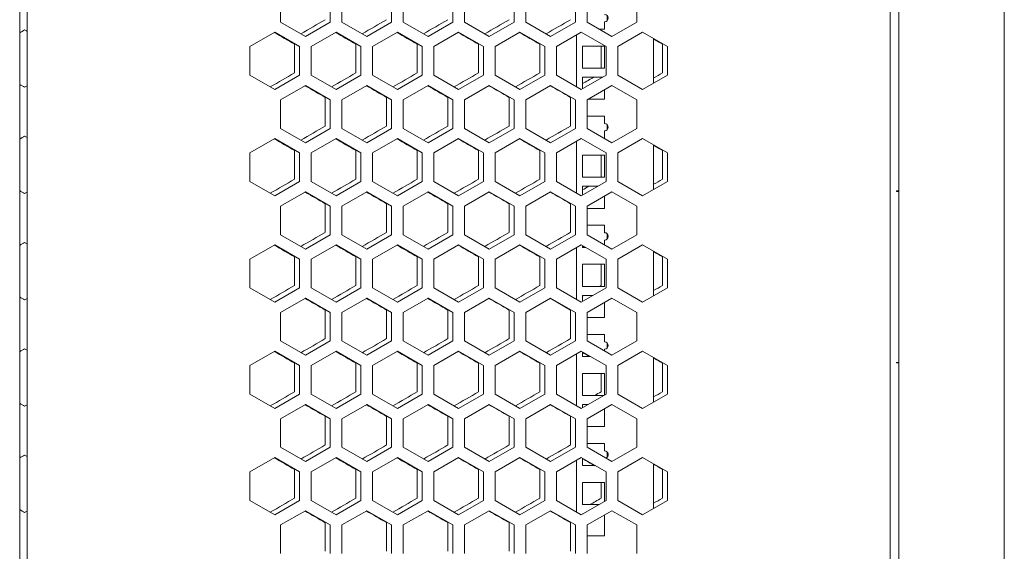
# Model space of a CAD drawing. Units: millimetres. Extents: x -551 to 2806, y -1918 to 724.
# Drawn here: x 0 to 402, y -429 to -212 of the extents above; entities that cross this region are included whole.
import ezdxf

# ---------------------------------------------------------------- set-up
doc = ezdxf.new("R2010")
doc.units = ezdxf.units.MM

# ---------------------------------------------------------------- blocks, each defined once
blk = doc.blocks.new('A$C19B72715')
at = {"color": 0, "linetype": 'Continuous', "lineweight": 0, "extrusion": (0, 1, -2.22045e-16)}
for p, q in [((-1950.72, -2944.17), (-1950.72, -1657.27)), ((-1907.72, -1657.27), (-1907.72, -2944.17)), ((-2309.22, -2942.18), (-2309.22, -1661.18)), ((-2306.22, -1661.18), (-2306.22, -2942.18)), ((-1954.22, -2942.18), (-1954.22, -1661.18)), ((-2202.82, -2502.36), (-2202.82, -2490.7)), ((-2182.62, -2490.7), (-2182.62, -2502.36)), ((-2177.82, -2502.36), (-2177.82, -2490.7)), ((-2157.62, -2490.7), (-2157.62, -2502.36)), ((-2152.82, -2502.36), (-2152.82, -2490.7)), ((-2132.62, -2490.7), (-2132.62, -2502.36)), ((-2127.82, -2502.36), (-2127.82, -2490.7)), ((-2107.62, -2490.7), (-2107.62, -2502.36)), ((-2102.82, -2502.36), (-2102.82, -2490.7)), ((-2082.62, -2490.7), (-2082.62, -2502.36)), ((-2077.82, -2502.36), (-2077.82, -2490.7)), ((-2057.62, -2490.7), (-2057.62, -2502.36)), ((-2069.72, -2499.63), (-2069.72, -2501.86)), ((-2192.72, -2508.2), (-2202.82, -2502.36)), ((-2182.62, -2502.36), (-2192.72, -2508.2)), ((-2167.72, -2508.2), (-2177.82, -2502.36)), ((-2157.62, -2502.36), (-2167.72, -2508.2)), ((-2142.72, -2508.2), (-2152.82, -2502.36)), ((-2132.62, -2502.36), (-2142.72, -2508.2)), ((-2117.72, -2508.2), (-2127.82, -2502.36)), ((-2107.62, -2502.36), (-2117.72, -2508.2)), ((-2092.72, -2508.2), (-2102.82, -2502.36)), ((-2082.62, -2502.36), (-2092.72, -2508.2)), ((-2067.72, -2508.2), (-2077.82, -2502.36)), ((-2072.83, -2505.24), (-2070.72, -2505.24)), ((-2070.72, -2505.24), (-2070.72, -2502.24)), ((-2057.62, -2502.36), (-2067.72, -2508.2)), ((-2215.32, -2512.35), (-2205.22, -2506.52)), ((-2205.22, -2506.52), (-2195.12, -2512.35)), ((-2190.32, -2512.35), (-2180.22, -2506.52)), ((-2180.22, -2506.52), (-2170.12, -2512.35)), ((-2165.32, -2512.35), (-2155.22, -2506.52)), ((-2155.22, -2506.52), (-2145.12, -2512.35)), ((-2140.32, -2512.35), (-2130.22, -2506.52)), ((-2130.22, -2506.52), (-2120.12, -2512.35)), ((-2115.32, -2512.35), (-2105.22, -2506.52)), ((-2105.22, -2506.52), (-2095.12, -2512.35)), ((-2090.32, -2512.35), (-2080.22, -2506.52)), ((-2082.22, -2528.69), (-2082.22, -2507.68)), ((-2080.22, -2506.52), (-2070.12, -2512.35)), ((-2065.32, -2512.35), (-2055.22, -2506.52)), ((-2055.22, -2506.52), (-2045.12, -2512.35)), ((-2050.72, -2509.12), (-2050.72, -2527.25)), ((-2215.32, -2524.01), (-2215.32, -2512.35)), ((-2197.12, -2523.06), (-2197.12, -2511.4)), ((-2195.12, -2512.35), (-2195.12, -2524.01)), ((-2190.32, -2524.01), (-2190.32, -2512.35)), ((-2172.12, -2523.06), (-2172.12, -2511.4)), ((-2170.12, -2512.35), (-2170.12, -2524.01)), ((-2165.32, -2524.01), (-2165.32, -2512.35)), ((-2147.12, -2523.06), (-2147.12, -2511.4)), ((-2145.12, -2512.35), (-2145.12, -2524.01)), ((-2140.32, -2524.01), (-2140.32, -2512.35)), ((-2122.12, -2523.06), (-2122.12, -2511.4)), ((-2120.12, -2512.35), (-2120.12, -2524.01)), ((-2115.32, -2524.01), (-2115.32, -2512.35)), ((-2097.12, -2523.06), (-2097.12, -2511.4)), ((-2095.12, -2512.35), (-2095.12, -2524.01)), ((-2090.32, -2524.01), (-2090.32, -2512.35)), ((-2079.72, -2512.12), (-2079.72, -2521.12)), ((-2070.72, -2512.12), (-2079.72, -2512.12)), ((-2079.72, -2512.13), (-2070.72, -2512.13)), ((-2072.12, -2521.12), (-2072.12, -2512.13)), ((-2070.72, -2521.12), (-2070.72, -2512.12)), ((-2070.12, -2512.35), (-2070.12, -2524.01)), ((-2065.32, -2524.01), (-2065.32, -2512.35)), ((-2047.12, -2523.06), (-2047.12, -2511.4)), ((-2045.12, -2512.35), (-2045.12, -2524.01)), ((-2079.72, -2521.12), (-2070.72, -2521.12)), ((-2205.22, -2529.85), (-2215.32, -2524.01)), ((-2195.12, -2524.01), (-2205.22, -2529.85)), ((-2180.22, -2529.85), (-2190.32, -2524.01)), ((-2170.12, -2524.01), (-2180.22, -2529.85)), ((-2155.22, -2529.85), (-2165.32, -2524.01)), ((-2145.12, -2524.01), (-2155.22, -2529.85)), ((-2130.22, -2529.85), (-2140.32, -2524.01)), ((-2120.12, -2524.01), (-2130.22, -2529.85)), ((-2105.22, -2529.85), (-2115.32, -2524.01)), ((-2095.12, -2524.01), (-2105.22, -2529.85)), ((-2080.22, -2529.85), (-2090.32, -2524.01)), ((-2070.12, -2524.01), (-2080.22, -2529.85)), ((-2079.72, -2524.81), (-2079.72, -2529.56)), ((-2071.5, -2524.81), (-2079.72, -2524.81)), ((-2079.72, -2524.82), (-2071.52, -2524.82)), ((-2055.22, -2529.85), (-2065.32, -2524.01)), ((-2045.12, -2524.01), (-2055.22, -2529.85)), ((-2202.82, -2534), (-2192.72, -2528.17)), ((-2192.72, -2528.17), (-2182.62, -2534)), ((-2177.82, -2534), (-2167.72, -2528.17)), ((-2167.72, -2528.17), (-2157.62, -2534)), ((-2152.82, -2534), (-2142.72, -2528.17)), ((-2142.72, -2528.17), (-2132.62, -2534)), ((-2127.82, -2534), (-2117.72, -2528.17)), ((-2117.72, -2528.17), (-2107.62, -2534)), ((-2102.82, -2534), (-2092.72, -2528.17)), ((-2092.72, -2528.17), (-2082.62, -2534)), ((-2077.82, -2534), (-2067.72, -2528.17)), ((-2067.72, -2528.17), (-2057.62, -2534)), ((-2184.62, -2544.71), (-2184.62, -2533.05)), ((-2159.62, -2544.71), (-2159.62, -2533.05)), ((-2134.62, -2544.71), (-2134.62, -2533.05)), ((-2109.62, -2544.71), (-2109.62, -2533.05)), ((-2084.62, -2544.71), (-2084.62, -2533.05)), ((-2070.72, -2533.81), (-2070.72, -2529.9)), ((-2202.82, -2545.67), (-2202.82, -2534)), ((-2182.62, -2534), (-2182.62, -2545.67)), ((-2177.82, -2545.67), (-2177.82, -2534)), ((-2157.62, -2534), (-2157.62, -2545.67)), ((-2152.82, -2545.67), (-2152.82, -2534)), ((-2132.62, -2534), (-2132.62, -2545.67)), ((-2127.82, -2545.67), (-2127.82, -2534)), ((-2107.62, -2534), (-2107.62, -2545.67)), ((-2102.82, -2545.67), (-2102.82, -2534)), ((-2082.62, -2534), (-2082.62, -2545.67)), ((-2077.82, -2545.67), (-2077.82, -2534)), ((-2077.49, -2533.81), (-2070.72, -2533.81)), ((-2057.62, -2534), (-2057.62, -2545.67)), ((-2070.72, -2540.69), (-2077.82, -2540.69)), ((-2077.82, -2540.7), (-2070.72, -2540.7)), ((-2070.72, -2543.69), (-2070.72, -2540.69)), ((-2070.72, -2543.69), (-2070.72, -2543.7)), ((-2069.72, -2544.08), (-2069.72, -2546.31)), ((-2192.72, -2551.5), (-2202.82, -2545.67)), ((-2182.62, -2545.67), (-2192.72, -2551.5)), ((-2167.72, -2551.5), (-2177.82, -2545.67)), ((-2157.62, -2545.67), (-2167.72, -2551.5)), ((-2142.72, -2551.5), (-2152.82, -2545.67)), ((-2132.62, -2545.67), (-2142.72, -2551.5)), ((-2117.72, -2551.5), (-2127.82, -2545.67)), ((-2107.62, -2545.67), (-2117.72, -2551.5)), ((-2092.72, -2551.5), (-2102.82, -2545.67)), ((-2082.62, -2545.67), (-2092.72, -2551.5)), ((-2067.72, -2551.5), (-2077.82, -2545.67)), ((-2070.72, -2549.69), (-2070.72, -2546.69)), ((-2057.62, -2545.67), (-2067.72, -2551.5)), ((-2215.32, -2555.65), (-2205.22, -2549.82)), ((-2205.22, -2549.82), (-2195.12, -2555.65)), ((-2190.32, -2555.65), (-2180.22, -2549.82)), ((-2180.22, -2549.82), (-2170.12, -2555.65)), ((-2165.32, -2555.65), (-2155.22, -2549.82)), ((-2155.22, -2549.82), (-2145.12, -2555.65)), ((-2140.32, -2555.65), (-2130.22, -2549.82)), ((-2130.22, -2549.82), (-2120.12, -2555.65)), ((-2115.32, -2555.65), (-2105.22, -2549.82)), ((-2105.22, -2549.82), (-2095.12, -2555.65)), ((-2090.32, -2555.65), (-2080.22, -2549.82)), ((-2082.22, -2571.99), (-2082.22, -2550.98)), ((-2080.22, -2549.82), (-2070.12, -2555.65)), ((-2070.84, -2549.69), (-2070.72, -2549.69)), ((-2065.32, -2555.65), (-2055.22, -2549.82)), ((-2055.22, -2549.82), (-2045.12, -2555.65)), ((-2050.72, -2552.42), (-2050.72, -2570.55)), ((-2215.32, -2567.32), (-2215.32, -2555.65)), ((-2197.12, -2566.36), (-2197.12, -2554.7)), ((-2195.12, -2555.65), (-2195.12, -2567.32)), ((-2190.32, -2567.32), (-2190.32, -2555.65)), ((-2172.12, -2566.36), (-2172.12, -2554.7)), ((-2170.12, -2555.65), (-2170.12, -2567.32)), ((-2165.32, -2567.32), (-2165.32, -2555.65)), ((-2147.12, -2566.36), (-2147.12, -2554.7)), ((-2145.12, -2555.65), (-2145.12, -2567.32)), ((-2140.32, -2567.32), (-2140.32, -2555.65)), ((-2122.12, -2566.36), (-2122.12, -2554.7)), ((-2120.12, -2555.65), (-2120.12, -2567.32)), ((-2115.32, -2567.32), (-2115.32, -2555.65)), ((-2097.12, -2566.36), (-2097.12, -2554.7)), ((-2095.12, -2555.65), (-2095.12, -2567.32)), ((-2090.32, -2567.32), (-2090.32, -2555.65)), ((-2079.72, -2556.57), (-2079.72, -2565.57)), ((-2070.72, -2556.57), (-2079.72, -2556.57)), ((-2079.72, -2556.58), (-2070.72, -2556.58)), ((-2072.12, -2565.57), (-2072.12, -2556.58)), ((-2070.72, -2565.57), (-2070.72, -2556.57)), ((-2070.12, -2555.65), (-2070.12, -2567.32)), ((-2065.32, -2567.32), (-2065.32, -2555.65)), ((-2047.12, -2566.36), (-2047.12, -2554.7)), ((-2045.12, -2555.65), (-2045.12, -2567.32)), ((-2079.72, -2565.57), (-2070.72, -2565.57)), ((-2205.22, -2573.15), (-2215.32, -2567.32)), ((-2195.12, -2567.32), (-2205.22, -2573.15)), ((-2180.22, -2573.15), (-2190.32, -2567.32)), ((-2170.12, -2567.32), (-2180.22, -2573.15)), ((-2155.22, -2573.15), (-2165.32, -2567.32)), ((-2145.12, -2567.32), (-2155.22, -2573.15)), ((-2130.22, -2573.15), (-2140.32, -2567.32)), ((-2120.12, -2567.32), (-2130.22, -2573.15)), ((-2105.22, -2573.15), (-2115.32, -2567.32)), ((-2095.12, -2567.32), (-2105.22, -2573.15)), ((-2080.22, -2573.15), (-2090.32, -2567.32)), ((-2070.12, -2567.32), (-2080.22, -2573.15)), ((-2079.72, -2569.26), (-2079.72, -2572.86)), ((-2073.49, -2569.26), (-2079.72, -2569.26)), ((-2079.72, -2569.27), (-2073.51, -2569.27)), ((-2055.22, -2573.15), (-2065.32, -2567.32)), ((-2045.12, -2567.32), (-2055.22, -2573.15)), ((-2202.82, -2577.3), (-2192.72, -2571.47)), ((-2192.72, -2571.47), (-2182.62, -2577.3)), ((-2177.82, -2577.3), (-2167.72, -2571.47)), ((-2167.72, -2571.47), (-2157.62, -2577.3)), ((-2152.82, -2577.3), (-2142.72, -2571.47)), ((-2142.72, -2571.47), (-2132.62, -2577.3)), ((-2127.82, -2577.3), (-2117.72, -2571.47)), ((-2117.72, -2571.47), (-2107.62, -2577.3)), ((-2102.82, -2577.3), (-2092.72, -2571.47)), ((-2092.72, -2571.47), (-2082.62, -2577.3)), ((-2077.82, -2577.3), (-2067.72, -2571.47)), ((-2070.72, -2578.26), (-2070.72, -2573.2)), ((-2067.72, -2571.47), (-2057.62, -2577.3)), ((-1951.72, -2571.17), (-1951.72, -2571.37)), ((-1951.72, -2571.17), (-1950.72, -2571.17)), ((-1950.72, -2571.37), (-1951.72, -2571.37)), ((-2202.82, -2588.97), (-2202.82, -2577.3)), ((-2184.62, -2588.01), (-2184.62, -2576.35)), ((-2182.62, -2577.3), (-2182.62, -2588.97)), ((-2177.82, -2588.97), (-2177.82, -2577.3)), ((-2159.62, -2588.01), (-2159.62, -2576.35)), ((-2157.62, -2577.3), (-2157.62, -2588.97)), ((-2152.82, -2588.97), (-2152.82, -2577.3)), ((-2134.62, -2588.01), (-2134.62, -2576.35)), ((-2132.62, -2577.3), (-2132.62, -2588.97)), ((-2127.82, -2588.97), (-2127.82, -2577.3)), ((-2109.62, -2588.01), (-2109.62, -2576.35)), ((-2107.62, -2577.3), (-2107.62, -2588.97)), ((-2102.82, -2588.97), (-2102.82, -2577.3)), ((-2084.62, -2588.01), (-2084.62, -2576.35)), ((-2082.62, -2577.3), (-2082.62, -2588.97)), ((-2077.82, -2588.97), (-2077.82, -2577.3)), ((-2057.62, -2577.3), (-2057.62, -2588.97)), ((-2077.82, -2578.26), (-2070.72, -2578.26)), ((-2070.72, -2585.14), (-2077.82, -2585.14)), ((-2077.82, -2585.15), (-2070.72, -2585.15)), ((-2070.72, -2588.14), (-2070.72, -2585.14)), ((-2192.72, -2594.8), (-2202.82, -2588.97)), ((-2182.62, -2588.97), (-2192.72, -2594.8)), ((-2167.72, -2594.8), (-2177.82, -2588.97)), ((-2157.62, -2588.97), (-2167.72, -2594.8)), ((-2142.72, -2594.8), (-2152.82, -2588.97)), ((-2132.62, -2588.97), (-2142.72, -2594.8)), ((-2117.72, -2594.8), (-2127.82, -2588.97)), ((-2107.62, -2588.97), (-2117.72, -2594.8)), ((-2092.72, -2594.8), (-2102.82, -2588.97)), ((-2082.62, -2588.97), (-2092.72, -2594.8)), ((-2067.72, -2594.8), (-2077.82, -2588.97)), ((-2070.72, -2588.14), (-2070.72, -2588.15)), ((-2069.72, -2588.53), (-2069.72, -2590.76)), ((-2057.62, -2588.97), (-2067.72, -2594.8)), ((-2215.32, -2598.95), (-2205.22, -2593.12)), ((-2205.22, -2593.12), (-2195.12, -2598.95)), ((-2190.32, -2598.95), (-2180.22, -2593.12)), ((-2180.22, -2593.12), (-2170.12, -2598.95)), ((-2165.32, -2598.95), (-2155.22, -2593.12)), ((-2155.22, -2593.12), (-2145.12, -2598.95)), ((-2140.32, -2598.95), (-2130.22, -2593.12)), ((-2130.22, -2593.12), (-2120.12, -2598.95)), ((-2115.32, -2598.95), (-2105.22, -2593.12)), ((-2105.22, -2593.12), (-2095.12, -2598.95)), ((-2090.32, -2598.95), (-2080.22, -2593.12)), ((-2080.22, -2593.12), (-2070.12, -2598.95)), ((-2079.72, -2593.41), (-2079.72, -2594.14)), ((-2070.72, -2593.07), (-2070.72, -2591.14)), ((-2065.32, -2598.95), (-2055.22, -2593.12)), ((-2055.22, -2593.12), (-2045.12, -2598.95)), ((-2082.22, -2615.29), (-2082.22, -2594.28)), ((-2079.72, -2594.14), (-2078.45, -2594.14)), ((-2050.72, -2595.72), (-2050.72, -2613.85)), ((-2215.32, -2610.62), (-2215.32, -2598.95)), ((-2197.12, -2609.66), (-2197.12, -2598)), ((-2195.12, -2598.95), (-2195.12, -2610.62)), ((-2190.32, -2610.62), (-2190.32, -2598.95)), ((-2172.12, -2609.66), (-2172.12, -2598)), ((-2170.12, -2598.95), (-2170.12, -2610.62)), ((-2165.32, -2610.62), (-2165.32, -2598.95)), ((-2147.12, -2609.66), (-2147.12, -2598)), ((-2145.12, -2598.95), (-2145.12, -2610.62)), ((-2140.32, -2610.62), (-2140.32, -2598.95)), ((-2122.12, -2609.66), (-2122.12, -2598)), ((-2120.12, -2598.95), (-2120.12, -2610.62)), ((-2115.32, -2610.62), (-2115.32, -2598.95)), ((-2097.12, -2609.66), (-2097.12, -2598)), ((-2095.12, -2598.95), (-2095.12, -2610.62)), ((-2090.32, -2610.62), (-2090.32, -2598.95)), ((-2079.72, -2601.02), (-2079.72, -2610.02)), ((-2070.72, -2601.02), (-2079.72, -2601.02)), ((-2079.72, -2601.03), (-2070.72, -2601.03)), ((-2072.12, -2609.66), (-2072.12, -2601.03)), ((-2070.72, -2610.02), (-2070.72, -2601.02)), ((-2070.12, -2598.95), (-2070.12, -2610.62)), ((-2065.32, -2610.62), (-2065.32, -2598.95)), ((-2047.12, -2609.66), (-2047.12, -2598)), ((-2045.12, -2598.95), (-2045.12, -2610.62)), ((-2205.22, -2616.45), (-2215.32, -2610.62)), ((-2195.12, -2610.62), (-2205.22, -2616.45)), ((-2180.22, -2616.45), (-2190.32, -2610.62)), ((-2170.12, -2610.62), (-2180.22, -2616.45)), ((-2155.22, -2616.45), (-2165.32, -2610.62)), ((-2145.12, -2610.62), (-2155.22, -2616.45)), ((-2130.22, -2616.45), (-2140.32, -2610.62)), ((-2120.12, -2610.62), (-2130.22, -2616.45)), ((-2105.22, -2616.45), (-2115.32, -2610.62)), ((-2095.12, -2610.62), (-2105.22, -2616.45)), ((-2080.22, -2616.45), (-2090.32, -2610.62)), ((-2070.12, -2610.62), (-2080.22, -2616.45)), ((-2079.72, -2610.02), (-2070.72, -2610.02)), ((-2079.72, -2613.71), (-2079.72, -2616.16)), ((-2075.48, -2613.71), (-2079.72, -2613.71)), ((-2079.72, -2613.72), (-2075.5, -2613.72)), ((-2055.22, -2616.45), (-2065.32, -2610.62)), ((-2045.12, -2610.62), (-2055.22, -2616.45)), ((-2202.82, -2620.61), (-2192.72, -2614.77)), ((-2192.72, -2614.77), (-2182.62, -2620.61)), ((-2177.82, -2620.61), (-2167.72, -2614.77)), ((-2167.72, -2614.77), (-2157.62, -2620.61)), ((-2152.82, -2620.61), (-2142.72, -2614.77)), ((-2142.72, -2614.77), (-2132.62, -2620.61)), ((-2127.82, -2620.61), (-2117.72, -2614.77)), ((-2117.72, -2614.77), (-2107.62, -2620.61)), ((-2102.82, -2620.61), (-2092.72, -2614.77)), ((-2084.62, -2619.65), (-2092.89, -2614.87)), ((-2092.72, -2614.77), (-2082.62, -2620.61)), ((-2077.82, -2620.61), (-2067.72, -2614.77)), ((-2070.72, -2622.71), (-2070.72, -2616.51)), ((-2067.72, -2614.77), (-2057.62, -2620.61)), ((-2202.82, -2632.27), (-2202.82, -2620.61)), ((-2184.62, -2631.31), (-2184.62, -2619.65)), ((-2182.62, -2620.61), (-2182.62, -2632.27)), ((-2177.82, -2632.27), (-2177.82, -2620.61)), ((-2159.62, -2631.31), (-2159.62, -2619.65)), ((-2157.62, -2620.61), (-2157.62, -2632.27)), ((-2152.82, -2632.27), (-2152.82, -2620.61)), ((-2134.62, -2631.31), (-2134.62, -2619.65)), ((-2132.62, -2620.61), (-2132.62, -2632.27)), ((-2127.82, -2632.27), (-2127.82, -2620.61)), ((-2109.62, -2631.31), (-2109.62, -2619.65)), ((-2107.62, -2620.61), (-2107.62, -2632.27)), ((-2102.82, -2632.27), (-2102.82, -2620.61)), ((-2084.62, -2631.31), (-2084.62, -2619.65)), ((-2082.62, -2620.61), (-2082.62, -2632.27)), ((-2077.82, -2632.27), (-2077.82, -2620.61)), ((-2057.62, -2620.61), (-2057.62, -2632.27)), ((-2077.82, -2622.71), (-2070.72, -2622.71)), ((-2070.72, -2629.59), (-2077.82, -2629.59)), ((-2077.82, -2629.6), (-2070.72, -2629.6)), ((-2070.72, -2632.59), (-2070.72, -2629.59)), ((-2192.72, -2638.1), (-2202.82, -2632.27)), ((-2182.62, -2632.27), (-2192.72, -2638.1)), ((-2167.72, -2638.1), (-2177.82, -2632.27)), ((-2157.62, -2632.27), (-2167.72, -2638.1)), ((-2142.72, -2638.1), (-2152.82, -2632.27)), ((-2132.62, -2632.27), (-2142.72, -2638.1)), ((-2117.72, -2638.1), (-2127.82, -2632.27)), ((-2107.62, -2632.27), (-2117.72, -2638.1)), ((-2092.72, -2638.1), (-2102.82, -2632.27)), ((-2082.62, -2632.27), (-2092.72, -2638.1)), ((-2067.72, -2638.1), (-2077.82, -2632.27)), ((-2070.72, -2632.59), (-2070.72, -2632.6)), ((-2069.72, -2632.98), (-2069.72, -2635.21)), ((-2057.62, -2632.27), (-2067.72, -2638.1)), ((-2215.32, -2642.26), (-2205.22, -2636.42)), ((-2205.22, -2636.42), (-2195.12, -2642.26)), ((-2190.32, -2642.26), (-2180.22, -2636.42)), ((-2180.22, -2636.42), (-2170.12, -2642.26)), ((-2165.32, -2642.26), (-2155.22, -2636.42)), ((-2155.22, -2636.42), (-2145.12, -2642.26)), ((-2140.32, -2642.26), (-2130.22, -2636.42)), ((-2130.22, -2636.42), (-2120.12, -2642.26)), ((-2115.32, -2642.26), (-2105.22, -2636.42)), ((-2105.22, -2636.42), (-2095.12, -2642.26)), ((-2090.32, -2642.26), (-2080.22, -2636.42)), ((-2082.22, -2658.59), (-2082.22, -2637.58)), ((-2080.22, -2636.42), (-2070.12, -2642.26)), ((-2079.72, -2636.71), (-2079.72, -2638.59)), ((-2070.72, -2636.37), (-2070.72, -2635.59)), ((-2065.32, -2642.26), (-2055.22, -2636.42)), ((-2055.22, -2636.42), (-2045.12, -2642.26)), ((-2197.12, -2652.97), (-2197.12, -2641.3)), ((-2172.12, -2652.97), (-2172.12, -2641.3)), ((-2147.12, -2652.97), (-2147.12, -2641.3)), ((-2122.12, -2652.97), (-2122.12, -2641.3)), ((-2097.12, -2652.97), (-2097.12, -2641.3)), ((-2079.72, -2638.59), (-2076.46, -2638.59)), ((-2050.72, -2639.02), (-2050.72, -2657.15)), ((-2047.12, -2652.97), (-2047.12, -2641.3)), ((-1951.72, -2640.97), (-1951.72, -2641.17)), ((-1951.72, -2640.97), (-1950.72, -2640.97)), ((-1950.72, -2641.17), (-1951.72, -2641.17)), ((-2215.32, -2653.92), (-2215.32, -2642.26)), ((-2195.12, -2642.26), (-2195.12, -2653.92)), ((-2190.32, -2653.92), (-2190.32, -2642.26)), ((-2170.12, -2642.26), (-2170.12, -2653.92)), ((-2165.32, -2653.92), (-2165.32, -2642.26)), ((-2145.12, -2642.26), (-2145.12, -2653.92)), ((-2140.32, -2653.92), (-2140.32, -2642.26)), ((-2120.12, -2642.26), (-2120.12, -2653.92)), ((-2115.32, -2653.92), (-2115.32, -2642.26)), ((-2095.12, -2642.26), (-2095.12, -2653.92)), ((-2090.32, -2653.92), (-2090.32, -2642.26)), ((-2079.72, -2645.47), (-2079.72, -2654.47)), ((-2070.72, -2645.47), (-2079.72, -2645.47)), ((-2079.72, -2645.48), (-2070.72, -2645.48)), ((-2072.12, -2652.97), (-2072.12, -2645.48)), ((-2070.72, -2654.26), (-2070.72, -2645.47)), ((-2070.12, -2642.26), (-2070.12, -2653.92)), ((-2065.32, -2653.92), (-2065.32, -2642.26)), ((-2045.12, -2642.26), (-2045.12, -2653.92)), ((-2205.22, -2659.75), (-2215.32, -2653.92)), ((-2195.12, -2653.92), (-2205.22, -2659.75)), ((-2180.22, -2659.75), (-2190.32, -2653.92)), ((-2170.12, -2653.92), (-2180.22, -2659.75)), ((-2155.22, -2659.75), (-2165.32, -2653.92)), ((-2145.12, -2653.92), (-2155.22, -2659.75)), ((-2130.22, -2659.75), (-2140.32, -2653.92)), ((-2120.12, -2653.92), (-2130.22, -2659.75)), ((-2105.22, -2659.75), (-2115.32, -2653.92)), ((-2095.12, -2653.92), (-2105.22, -2659.75)), ((-2080.22, -2659.75), (-2090.32, -2653.92)), ((-2070.12, -2653.92), (-2080.22, -2659.75)), ((-2055.22, -2659.75), (-2065.32, -2653.92)), ((-2045.12, -2653.92), (-2055.22, -2659.75)), ((-2079.72, -2654.47), (-2071.08, -2654.47)), ((-2202.82, -2663.91), (-2192.72, -2658.08)), ((-2192.72, -2658.08), (-2182.62, -2663.91)), ((-2177.82, -2663.91), (-2167.72, -2658.08)), ((-2167.72, -2658.08), (-2157.62, -2663.91)), ((-2152.82, -2663.91), (-2142.72, -2658.08)), ((-2142.72, -2658.08), (-2132.62, -2663.91)), ((-2127.82, -2663.91), (-2117.72, -2658.08)), ((-2117.72, -2658.08), (-2107.62, -2663.91)), ((-2102.82, -2663.91), (-2092.72, -2658.08)), ((-2092.72, -2658.08), (-2082.62, -2663.91)), ((-2079.72, -2658.16), (-2079.72, -2659.46)), ((-2077.47, -2658.16), (-2079.72, -2658.16)), ((-2079.72, -2658.17), (-2077.49, -2658.17)), ((-2077.82, -2663.91), (-2067.72, -2658.08)), ((-2070.72, -2667.16), (-2070.72, -2659.81)), ((-2067.72, -2658.08), (-2057.62, -2663.91)), ((-2202.82, -2675.57), (-2202.82, -2663.91)), ((-2184.62, -2674.62), (-2184.62, -2662.95)), ((-2182.62, -2663.91), (-2182.62, -2675.57)), ((-2177.82, -2675.57), (-2177.82, -2663.91)), ((-2159.62, -2674.62), (-2159.62, -2662.95)), ((-2157.62, -2663.91), (-2157.62, -2675.57)), ((-2152.82, -2675.57), (-2152.82, -2663.91)), ((-2134.62, -2674.62), (-2134.62, -2662.95)), ((-2132.62, -2663.91), (-2132.62, -2675.57)), ((-2127.82, -2675.57), (-2127.82, -2663.91)), ((-2109.62, -2674.62), (-2109.62, -2662.95)), ((-2107.62, -2663.91), (-2107.62, -2675.57)), ((-2102.82, -2675.57), (-2102.82, -2663.91)), ((-2084.62, -2674.62), (-2084.62, -2662.95)), ((-2082.62, -2663.91), (-2082.62, -2675.57)), ((-2077.82, -2675.57), (-2077.82, -2663.91)), ((-2057.62, -2663.91), (-2057.62, -2675.57)), ((-2077.82, -2667.16), (-2070.72, -2667.16)), ((-2192.72, -2681.4), (-2202.82, -2675.57)), ((-2182.62, -2675.57), (-2192.72, -2681.4)), ((-2167.72, -2681.4), (-2177.82, -2675.57)), ((-2157.62, -2675.57), (-2167.72, -2681.4)), ((-2142.72, -2681.4), (-2152.82, -2675.57)), ((-2132.62, -2675.57), (-2142.72, -2681.4)), ((-2117.72, -2681.4), (-2127.82, -2675.57)), ((-2107.62, -2675.57), (-2117.72, -2681.4)), ((-2092.72, -2681.4), (-2102.82, -2675.57)), ((-2082.62, -2675.57), (-2092.72, -2681.4)), ((-2070.72, -2674.04), (-2077.82, -2674.04)), ((-2077.82, -2674.05), (-2070.72, -2674.05)), ((-2067.72, -2681.4), (-2077.82, -2675.57)), ((-2070.72, -2677.04), (-2070.72, -2674.04)), ((-2070.72, -2677.04), (-2070.72, -2677.05)), ((-2069.72, -2677.43), (-2069.72, -2679.66)), ((-2057.62, -2675.57), (-2067.72, -2681.4)), ((-2215.32, -2685.56), (-2205.22, -2679.73)), ((-2205.22, -2679.73), (-2195.12, -2685.56)), ((-2190.32, -2685.56), (-2180.22, -2679.73)), ((-2180.22, -2679.73), (-2170.12, -2685.56)), ((-2165.32, -2685.56), (-2155.22, -2679.73)), ((-2155.22, -2679.73), (-2145.12, -2685.56)), ((-2140.32, -2685.56), (-2130.22, -2679.73)), ((-2130.22, -2679.73), (-2120.12, -2685.56)), ((-2115.32, -2685.56), (-2105.22, -2679.73)), ((-2105.22, -2679.73), (-2095.12, -2685.56)), ((-2090.32, -2685.56), (-2080.22, -2679.73)), ((-2082.22, -2701.9), (-2082.22, -2680.88)), ((-2080.22, -2679.73), (-2070.12, -2685.56)), ((-2079.72, -2680.01), (-2079.72, -2683.04)), ((-2065.32, -2685.56), (-2055.22, -2679.73)), ((-2055.22, -2679.73), (-2045.12, -2685.56)), ((-2215.32, -2697.22), (-2215.32, -2685.56)), ((-2197.12, -2696.27), (-2197.12, -2684.6)), ((-2195.12, -2685.56), (-2195.12, -2697.22)), ((-2190.32, -2697.22), (-2190.32, -2685.56)), ((-2172.12, -2696.27), (-2172.12, -2684.6)), ((-2170.12, -2685.56), (-2170.12, -2697.22)), ((-2165.32, -2697.22), (-2165.32, -2685.56)), ((-2147.12, -2696.27), (-2147.12, -2684.6)), ((-2145.12, -2685.56), (-2145.12, -2697.22)), ((-2140.32, -2697.22), (-2140.32, -2685.56)), ((-2122.12, -2696.27), (-2122.12, -2684.6)), ((-2120.12, -2685.56), (-2120.12, -2697.22)), ((-2115.32, -2697.22), (-2115.32, -2685.56)), ((-2097.12, -2696.27), (-2097.12, -2684.6)), ((-2095.12, -2685.56), (-2095.12, -2697.22)), ((-2090.32, -2697.22), (-2090.32, -2685.56)), ((-2079.72, -2683.04), (-2074.47, -2683.04)), ((-2070.12, -2685.56), (-2070.12, -2697.22)), ((-2065.32, -2697.22), (-2065.32, -2685.56)), ((-2050.72, -2682.32), (-2050.72, -2700.45)), ((-2047.12, -2696.27), (-2047.12, -2684.6)), ((-2045.12, -2685.56), (-2045.12, -2697.22)), ((-2079.72, -2689.92), (-2079.72, -2698.92)), ((-2070.72, -2689.92), (-2079.72, -2689.92)), ((-2079.72, -2689.93), (-2070.72, -2689.93)), ((-2072.12, -2696.27), (-2072.12, -2689.93)), ((-2070.72, -2697.57), (-2070.72, -2689.92)), ((-2205.22, -2703.05), (-2215.32, -2697.22)), ((-2195.12, -2697.22), (-2205.22, -2703.05)), ((-2180.22, -2703.05), (-2190.32, -2697.22)), ((-2170.12, -2697.22), (-2180.22, -2703.05)), ((-2155.22, -2703.05), (-2165.32, -2697.22)), ((-2145.12, -2697.22), (-2155.22, -2703.05)), ((-2130.22, -2703.05), (-2140.32, -2697.22)), ((-2120.12, -2697.22), (-2130.22, -2703.05)), ((-2105.22, -2703.05), (-2115.32, -2697.22)), ((-2095.12, -2697.22), (-2105.22, -2703.05)), ((-2080.22, -2703.05), (-2090.32, -2697.22)), ((-2070.12, -2697.22), (-2080.22, -2703.05)), ((-2055.22, -2703.05), (-2065.32, -2697.22)), ((-2045.12, -2697.22), (-2055.22, -2703.05)), ((-2202.82, -2707.21), (-2192.72, -2701.38)), ((-2192.72, -2701.38), (-2182.62, -2707.21)), ((-2177.82, -2707.21), (-2167.72, -2701.38)), ((-2167.72, -2701.38), (-2157.62, -2707.21)), ((-2152.82, -2707.21), (-2142.72, -2701.38)), ((-2142.72, -2701.38), (-2132.62, -2707.21)), ((-2127.82, -2707.21), (-2117.72, -2701.38)), ((-2117.72, -2701.38), (-2107.62, -2707.21)), ((-2102.82, -2707.21), (-2092.72, -2701.38)), ((-2092.72, -2701.38), (-2082.62, -2707.21)), ((-2079.72, -2698.92), (-2073.07, -2698.92)), ((-2077.82, -2707.21), (-2067.72, -2701.38)), ((-2067.72, -2701.38), (-2057.62, -2707.21)), ((-2079.72, -2702.61), (-2079.72, -2702.76)), ((-2079.46, -2702.61), (-2079.72, -2702.61)), ((-2079.72, -2702.62), (-2079.48, -2702.62)), ((-2070.72, -2711.61), (-2070.72, -2703.11)), ((-2202.82, -2718.87), (-2202.82, -2707.21)), ((-2184.62, -2717.92), (-2184.62, -2706.25)), ((-2182.62, -2707.21), (-2182.62, -2718.87)), ((-2177.82, -2718.87), (-2177.82, -2707.21)), ((-2159.62, -2717.92), (-2159.62, -2706.25)), ((-2157.62, -2707.21), (-2157.62, -2718.87)), ((-2152.82, -2718.87), (-2152.82, -2707.21)), ((-2134.62, -2717.92), (-2134.62, -2706.25)), ((-2132.62, -2707.21), (-2132.62, -2718.87)), ((-2127.82, -2718.87), (-2127.82, -2707.21)), ((-2109.62, -2717.92), (-2109.62, -2706.25)), ((-2107.62, -2707.21), (-2107.62, -2718.87)), ((-2102.82, -2718.87), (-2102.82, -2707.21)), ((-2084.62, -2717.92), (-2084.62, -2706.25)), ((-2082.62, -2707.21), (-2082.62, -2718.87)), ((-2077.82, -2718.87), (-2077.82, -2707.21)), ((-2057.62, -2707.21), (-2057.62, -2718.87)), ((-2077.82, -2711.61), (-2070.72, -2711.61))]:
    blk.add_line(p, q, dxfattribs=at)
at = {"color": 0, "linetype": 'Continuous', "lineweight": 0}
for centre, start in [((-2070.72, -2500.74), 270), ((-2070.72, -2545.19), 270), ((-2070.72, -2589.64), 270), ((-2070.72, -2634.09), 270), ((-2070.72, -2678.54), 289.5198)]:
    blk.add_arc(centre, 1.5, start, 90, dxfattribs=at)
at = {"color": 0, "linetype": 'Continuous', "lineweight": 0, "extrusion": (0, -2.22045e-16, -1)}
for centre in [(2070.72, -2545.2), (2070.72, -2589.65), (2070.72, -2634.1), (2070.72, -2678.55)]:
    blk.add_arc(centre, 1.5, 90, 131.8103, dxfattribs=at)
at = {"color": 0, "linetype": 'Continuous', "lineweight": 0}
for centre, major_axis, start_param, end_param in [((-2307.17, -2572.17), (3604.47, 2081.04), -1.539543, -1.536788), ((-2307.14, -2586.58), (3603.57, 2080.52), -1.532603, -1.529846), ((-2307.1, -2600.99), (3602.5, 2079.9), -1.525658, -1.5229), ((-2307.03, -2615.39), (3601.25, 2079.18), -1.51871, -1.51595), ((-2306.95, -2629.78), (3599.83, 2078.36), -1.511756, -1.508994), ((-2307.22, -2505.57), (-3606.39, 2082.15), -1.571074, -1.570796), ((-2307.12, -2419.02), (-3603.06, 2080.23), -1.615219, -1.61292), ((-2307.12, -2615.44), (3603.06, 2080.23), -1.529131, -1.526374), ((-2307.07, -2629.84), (3601.9, 2079.56), -1.522185, -1.519426), ((-2307, -2644.23), (3600.56, 2078.79), -1.515234, -1.512473), ((-2306.9, -2658.62), (3599.05, 2077.91), -1.50763, -1.506364), ((-2306.79, -2672.98), (3597.37, 2076.94), -1.499552, -1.498549), ((-2307.22, -2528.89), (3606.39, -2082.15), -1.571351, -1.570796), ((-2306.95, -2404.68), (-3599.83, 2078.36), -1.632599, -1.630296), ((-2307.17, -2615.47), (3604.47, 2081.04), -1.539543, -1.536788), ((-2307.1, -2644.29), (3602.5, 2079.9), -1.525658, -1.5229), ((-2307.22, -2548.87), (-3606.39, 2082.15), -1.571074, -1.570796), ((-2307.19, -2491.15), (-3604.86, 2081.27), -1.601335, -1.599039), ((-2307.12, -2462.32), (-3603.06, 2080.23), -1.615219, -1.61292), ((-2307.19, -2629.91), (3604.86, 2081.27), -1.543012, -1.540258), ((-2307.16, -2644.33), (3604.04, 2080.8), -1.536073, -1.533318), ((-2307.12, -2658.74), (3603.06, 2080.23), -1.529131, -1.526374), ((-2307.07, -2673.14), (3601.9, 2079.56), -1.522185, -1.519426), ((-2307, -2687.54), (3600.56, 2078.79), -1.515234, -1.512473), ((-2306.79, -2716.29), (3597.37, 2076.94), -1.499552, -1.498549), ((-2307.22, -2572.19), (3606.39, -2082.15), -1.571351, -1.570796), ((-2307.22, -2572.19), (3606.39, 2082.15), -1.570796, -1.570519), ((-2307.14, -2491.18), (-3603.57, 2080.52), -1.611747, -1.609449), ((-2307.1, -2476.77), (-3602.5, 2079.9), -1.618692, -1.616393), ((-2307.17, -2658.77), (3604.47, 2081.04), -1.539543, -1.536788), ((-2307.14, -2673.19), (3603.57, 2080.52), -1.532603, -1.529846), ((-2307.1, -2687.59), (3602.5, 2079.9), -1.525658, -1.5229), ((-2307.03, -2701.99), (3601.25, 2079.18), -1.51871, -1.51595), ((-2307.22, -2592.17), (-3606.39, -2082.15), -1.570796, -1.570242), ((-2307.22, -2592.17), (-3606.39, 2082.15), -1.571074, -1.570796), ((-2306.9, -2462.45), (-3599.05, 2077.91), -1.634218, -1.633963), ((-2307.07, -2716.44), (3601.9, 2079.56), -1.522185, -1.519426), ((-2306.9, -2745.22), (3599.05, 2077.91), -1.505687, -1.505514), ((-2307.22, -2615.5), (3606.39, -2082.15), -1.571351, -1.570796), ((-2307.14, -2716.49), (3603.57, 2080.52), -1.532603, -1.529846), ((-2306.95, -2759.68), (3599.83, 2078.36), -1.511756, -1.508994), ((-2307.22, -2635.47), (-3606.39, -2082.15), -1.570796, -1.570242), ((-2307.22, -2635.47), (-3606.39, 2082.15), -1.571074, -1.570796), ((-2307.19, -2577.75), (-3604.86, 2081.27), -1.601335, -1.599039), ((-2307.16, -2563.34), (-3604.04, 2080.8), -1.608275, -1.605978), ((-2307.12, -2548.92), (-3603.06, 2080.23), -1.615219, -1.61292), ((-2306.9, -2505.75), (-3599.05, 2077.91), -1.634772, -1.633963), ((-2306.79, -2491.38), (-3597.37, 2076.94), -1.643044, -1.64204), ((-2307.19, -2716.51), (3604.86, 2081.27), -1.543012, -1.540258), ((-2307.16, -2730.93), (3604.04, 2080.8), -1.536073, -1.533318), ((-2307.12, -2745.34), (3603.06, 2080.23), -1.529131, -1.526374), ((-2307.07, -2759.75), (3601.9, 2079.56), -1.522185, -1.519426), ((-2307.22, -2658.8), (3606.39, -2082.15), -1.571351, -1.570796), ((-2307.22, -2658.8), (3606.39, 2082.15), -1.570796, -1.570519), ((-2306.95, -2534.59), (-3599.83, 2078.36), -1.632599, -1.630296), ((-2307.14, -2759.79), (3603.57, 2080.52), -1.532603, -1.529846), ((-2307.1, -2774.2), (3602.5, 2079.9), -1.525658, -1.5229), ((-2307.03, -2788.59), (3601.25, 2079.18), -1.51871, -1.51595), ((-2306.95, -2802.98), (3599.83, 2078.36), -1.511756, -1.508994), ((-2307.22, -2678.77), (-3606.39, -2082.15), -1.570796, -1.570242), ((-2307.22, -2678.77), (-3606.39, 2082.15), -1.571074, -1.570796), ((-2306.79, -2534.68), (-3597.37, 2076.94), -1.643044, -1.64204), ((-2307.16, -2774.23), (3604.04, 2080.8), -1.536073, -1.533318), ((-2307.12, -2788.64), (3603.06, 2080.23), -1.529131, -1.526374), ((-2307.07, -2803.05), (3601.9, 2079.56), -1.522185, -1.519426), ((-2307, -2817.44), (3600.56, 2078.79), -1.515234, -1.512473), ((-2306.9, -2831.82), (3599.05, 2077.91), -1.506795, -1.505514), ((-2307.22, -2702.1), (3606.39, -2082.15), -1.571351, -1.570796)]:
    blk.add_ellipse(centre, major_axis=major_axis, ratio=0.000001, start_param=start_param, end_param=end_param, dxfattribs=at)
at = {"color": 0, "linetype": 'Continuous', "lineweight": 0, "extrusion": (0, -2.22045e-16, -1)}
for centre, major_axis, start_param, end_param in [((-2307.22, -2505.57), (-3606.39, -2082.15), -1.570796, -1.570242), ((-2307.19, -2447.85), (-3604.86, 2081.27), -1.601335, -1.599039), ((-2307.16, -2433.43), (-3604.04, 2080.8), -1.608275, -1.605978), ((-2307, -2390.23), (-3600.56, 2078.79), -1.62912, -1.626818), ((-2306.79, -2361.48), (-3597.37, 2076.94), -1.643044, -1.64204), ((-2307.19, -2586.61), (3604.86, 2081.27), -1.543012, -1.540258), ((-2307.22, -2528.89), (3606.39, 2082.15), -1.570796, -1.570519), ((-2307.17, -2462.29), (-3604.47, 2081.04), -1.604805, -1.602508), ((-2307.14, -2447.88), (-3603.57, 2080.52), -1.611747, -1.609449), ((-2307.1, -2433.47), (-3602.5, 2079.9), -1.618692, -1.616393), ((-2307.03, -2658.69), (3601.25, 2079.18), -1.51871, -1.51595), ((-2306.95, -2673.08), (3599.83, 2078.36), -1.511756, -1.508994), ((-2307.16, -2476.73), (-3604.04, 2080.8), -1.608275, -1.605978), ((-2307, -2433.53), (-3600.56, 2078.79), -1.62912, -1.626818), ((-2307.17, -2505.59), (-3604.47, 2081.04), -1.604805, -1.602508), ((-2307.03, -2462.37), (-3601.25, 2079.18), -1.625643, -1.623342), ((-2307.16, -2520.03), (-3604.04, 2080.8), -1.608275, -1.605978), ((-2307, -2476.83), (-3600.56, 2078.79), -1.62912, -1.626818), ((-2306.79, -2759.59), (3597.37, 2076.94), -1.499552, -1.498549), ((-2307, -2774.14), (3600.56, 2078.79), -1.515234, -1.512473), ((-2306.9, -2788.52), (3599.05, 2077.91), -1.506241, -1.505514), ((-2307.14, -2577.78), (-3603.57, 2080.52), -1.611747, -1.609449), ((-2307.1, -2563.37), (-3602.5, 2079.9), -1.618692, -1.616393), ((-2307.17, -2745.37), (3604.47, 2081.04), -1.539543, -1.536788), ((-2307.19, -2621.05), (-3604.86, 2081.27), -1.601335, -1.599039), ((-2307.22, -2702.1), (3606.39, 2082.15), -1.570796, -1.570519), ((-2307.1, -2606.67), (-3602.5, 2079.9), -1.618692, -1.616393), ((-2307.03, -2592.28), (-3601.25, 2079.18), -1.625643, -1.623342)]:
    blk.add_ellipse(centre, major_axis=major_axis, ratio=0.000001, start_param=start_param, end_param=end_param, dxfattribs=at)
at = {"color": 0, "linetype": 'Continuous', "lineweight": 0, "extrusion": (1.2326e-32, -2.22045e-16, -1)}
for centre, major_axis, start_param, end_param in [((-2307.07, -2404.62), (-3601.9, 2079.56), -1.622167, -1.619867), ((-2307.22, -2548.87), (-3606.39, -2082.15), -1.570796, -1.570242), ((-2306.79, -2404.78), (-3597.37, 2076.94), -1.643044, -1.64204), ((-2306.95, -2447.98), (-3599.83, 2078.36), -1.632599, -1.630296), ((-2307.12, -2505.62), (-3603.06, 2080.23), -1.615219, -1.61292), ((-2307.12, -2702.04), (3603.06, 2080.23), -1.529131, -1.526374), ((-2307.17, -2548.89), (-3604.47, 2081.04), -1.604805, -1.602508), ((-2307.14, -2534.48), (-3603.57, 2080.52), -1.611747, -1.609449), ((-2307.17, -2702.07), (3604.47, 2081.04), -1.539543, -1.536788), ((-2307, -2520.13), (-3600.56, 2078.79), -1.62912, -1.626818), ((-2307.16, -2606.64), (-3604.04, 2080.8), -1.608275, -1.605978), ((-2307.12, -2592.23), (-3603.06, 2080.23), -1.615219, -1.61292), ((-2307, -2563.43), (-3600.56, 2078.79), -1.62912, -1.626818), ((-2306.9, -2549.05), (-3599.05, 2077.91), -1.635326, -1.633963)]:
    blk.add_ellipse(centre, major_axis=major_axis, ratio=0.000001, start_param=start_param, end_param=end_param, dxfattribs=at)
at = {"color": 0, "linetype": 'Continuous', "lineweight": 0, "extrusion": (-4.93038e-32, -2.22045e-16, -1)}
for centre, end_param in [((-2307.16, -2601.03), -1.533318), ((-2307.16, -2687.63), -1.533317)]:
    blk.add_ellipse(centre, major_axis=(3604.04, 2080.8), ratio=0.000001, start_param=-1.536073, end_param=end_param, dxfattribs=at)
at = {"color": 0, "linetype": 'Continuous', "lineweight": 0, "extrusion": (2.46519e-32, -2.22045e-16, -1)}
for centre, major_axis, start_param, end_param in [((-2307.03, -2419.07), (-3601.25, 2079.18), -1.625643, -1.623342), ((-2306.9, -2701.92), (3599.05, 2077.91), -1.50763, -1.506918), ((-2306.79, -2448.08), (-3597.37, 2076.94), -1.643044, -1.64204), ((-2307, -2730.84), (3600.56, 2078.79), -1.515234, -1.512473), ((-2307.1, -2730.9), (3602.5, 2079.9), -1.525658, -1.5229), ((-2307.07, -2534.52), (-3601.9, 2079.56), -1.622167, -1.619867), ((-2307.03, -2548.97), (-3601.25, 2079.18), -1.625643, -1.623342), ((-2307.07, -2577.82), (-3601.9, 2079.56), -1.622167, -1.619867), ((-2307.19, -2759.82), (3604.86, 2081.27), -1.543012, -1.540258), ((-2307.17, -2635.5), (-3604.47, 2081.04), -1.604805, -1.602508), ((-2307.14, -2621.08), (-3603.57, 2080.52), -1.611747, -1.609449)]:
    blk.add_ellipse(centre, major_axis=major_axis, ratio=0.000001, start_param=start_param, end_param=end_param, dxfattribs=at)
at = {"color": 0, "linetype": 'Continuous', "lineweight": 0, "extrusion": (-2.46519e-32, -2.22045e-16, -1)}
for centre, major_axis, start_param, end_param in [((-2307.14, -2629.89), (3603.57, 2080.52), -1.532603, -1.529846), ((-2307.07, -2447.92), (-3601.9, 2079.56), -1.622167, -1.619867), ((-2307.19, -2534.45), (-3604.86, 2081.27), -1.601335, -1.599039), ((-2307.22, -2615.5), (3606.39, 2082.15), -1.570796, -1.570519)]:
    blk.add_ellipse(centre, major_axis=major_axis, ratio=0.000001, start_param=start_param, end_param=end_param, dxfattribs=at)
at = {"color": 0, "linetype": 'Continuous', "lineweight": 0, "extrusion": (-1.2326e-32, -2.22045e-16, -1)}
for centre, major_axis, start_param, end_param in [((-2306.95, -2716.38), (3599.83, 2078.36), -1.511756, -1.508994), ((-2306.79, -2802.89), (3597.37, 2076.94), -1.499552, -1.498549), ((-2306.79, -2846.19), (3597.37, 2076.94), -1.499552, -1.498549)]:
    blk.add_ellipse(centre, major_axis=major_axis, ratio=0.000001, start_param=start_param, end_param=end_param, dxfattribs=at)
at = {"color": 0, "linetype": 'Continuous', "lineweight": 0, "extrusion": (4.93038e-32, -2.22045e-16, -1)}
for centre, major_axis, start_param, end_param in [((-2307.07, -2491.22), (-3601.9, 2079.56), -1.622167, -1.619867), ((-2307.1, -2520.07), (-3602.5, 2079.9), -1.618692, -1.616393), ((-2307.03, -2505.67), (-3601.25, 2079.18), -1.625643, -1.623342)]:
    blk.add_ellipse(centre, major_axis=major_axis, ratio=0.000001, start_param=start_param, end_param=end_param, dxfattribs=at)
at = {"color": 0, "linetype": 'Continuous', "lineweight": 0, "extrusion": (-6.16298e-32, -2.22045e-16, -1)}
for centre, major_axis, start_param, end_param in [((-2307.19, -2673.21), (3604.86, 2081.27), -1.543012, -1.540258), ((-2307.03, -2745.29), (3601.25, 2079.18), -1.51871, -1.51595)]:
    blk.add_ellipse(centre, major_axis=major_axis, ratio=0.000001, start_param=start_param, end_param=end_param, dxfattribs=at)
at = {"color": 0, "linetype": 'Continuous', "lineweight": 0, "extrusion": (-3.69779e-32, -2.22045e-16, -1)}
for centre, major_axis, start_param, end_param in [((-2306.9, -2745.22), (3599.05, 2077.91), -1.50763, -1.507472), ((-2306.95, -2577.89), (-3599.83, 2078.36), -1.632599, -1.630296)]:
    blk.add_ellipse(centre, major_axis=major_axis, ratio=0.000001, start_param=start_param, end_param=end_param, dxfattribs=at)
at = {"color": 0, "linetype": 'Continuous', "lineweight": 0, "extrusion": (3.69779e-32, -2.22045e-16, -1)}
blk.add_ellipse((-2307.17, -2592.19), major_axis=(-3604.47, 2081.04), ratio=0.000001, start_param=-1.604805, end_param=-1.602508, dxfattribs=at)

msp = doc.modelspace()

# ---------------------------------------------------------------- block references
msp.add_blockref('A$C19B72715', (2309.26, 2289.042))

doc.saveas('drawing.dxf')
